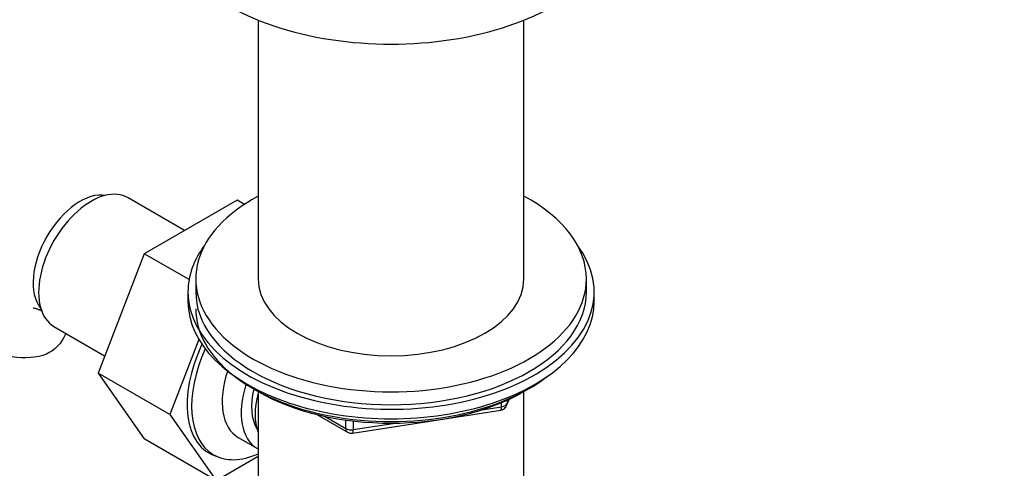
# Model space of a CAD drawing. Units: millimetres. Extents: x 0 to 1254, y 0 to 1147.
# Drawn here: x 376 to 502, y 122 to 179 of the extents above; entities that cross this region are included whole.
import ezdxf
from ezdxf import colors
from ezdxf.entities.mleader import LeaderData, LeaderLine
from ezdxf.math import Vec2, Vec3

# ---------------------------------------------------------------- set-up
doc = ezdxf.new("R2010")
doc.units = ezdxf.units.MM
doc.layers.add('DV7_Défaut', color=7, linetype='Continuous')
doc.layers.add('Défaut', color=7, linetype='Continuous')

# ---------------------------------------------------------------- blocks, each defined once
blk = doc.blocks.new('_DOT')
at = {"color": 0}
blk.add_line((0, 0), (-1, 0), dxfattribs=at)
at = {"color": 0, "const_width": 0.333}
blk.add_lwpolyline([(-0.1665, 0, 1), (0.1665, 0, 1)], format="xyb", close=True, dxfattribs=at)
blk = doc.blocks.new('SE6')
at = {"layer": 'DV7_Défaut', "color": 7, "linetype": 'Continuous'}
for p, q in [((406.76, 179.24), (406.76, 146.16)), ((440.76, 146.16), (440.76, 179.24)), ((397.33, 152.38), (390.11, 156.55)), ((404.04, 156.25), (392.17, 149.39)), ((404.99, 155.69), (404.04, 156.25)), ((392.17, 149.39), (386.25, 134.14)), ((397.9, 146.09), (392.17, 149.39)), ((398.76, 146.16), (398.76, 144.52)), ((448.76, 144.52), (448.76, 146.16)), ((397.76, 144.52), (397.76, 143.3)), ((449.76, 143.3), (449.76, 144.52)), ((380.61, 140.09), (387.1, 136.34)), ((399.16, 138.43), (395.44, 128.83)), ((386.25, 134.14), (392.17, 125.72)), ((395.44, 128.83), (386.25, 134.14)), ((406.08, 132.15), (406.68, 131.81)), ((406.75, 131.77), (406.75, 109.41)), ((440.77, 109.41), (440.77, 131.77)), ((440.83, 131.81), (441.43, 132.15)), ((435.36, 129.44), (437.89, 129.83)), ((437.89, 129.83), (437.89, 130.36)), ((438.54, 129.97), (438.94, 130.82)), ((438.6, 130.24), (438.85, 130.78)), ((438.6, 130.67), (438.6, 130.24)), ((395.44, 128.83), (401.36, 120.41)), ((414.27, 128.84), (418.17, 126.59)), ((415.25, 128.61), (417.97, 127.04)), ((418.83, 126.46), (437.79, 129.4)), ((417.97, 127.04), (417.97, 128.13)), ((418.93, 128), (418.93, 126.9)), ((418.93, 126.9), (424.29, 127.72)), ((401.36, 120.41), (392.17, 125.72)), ((404.21, 125.89), (406.66, 124.47)), ((401.36, 120.41), (406.75, 123.52))]:
    blk.add_line(p, q, dxfattribs=at)
for centre, start, end in [((437.64, 130.39), 300, 335.1039), ((437.64, 130.39), 278.794, 300), ((418.67, 127.45), 240, 278.794)]:
    blk.add_arc(centre, 1, start, end, dxfattribs=at)
for centre, major_axis, ratio, start_param, end_param in [((423.76, 193.51), (-30, 0), 0.57735, 0, 3.141593), ((385.36, 148.32), (4.75, 8.23), 0.57735, 0, 3.141593), ((383.95, 149.14), (4.25, 7.36), 0.57735, 0.209502, 2.932091), ((423.76, 146.16), (25, 0), 0.57735, 2.318559, 6.283185), ((423.76, 146.16), (25, 0), 0.57735, 0, 0.823034), ((423.76, 144.52), (-26, 0), 0.57735, 5.870417, 6.283185), ((423.76, 144.52), (-26, 0), 0.57735, 0, 3.554361), ((423.76, 146.16), (17, 0), 0.57735, 3.141593, 6.283185), ((423.76, 144.52), (25, 0), 0.57735, 3.141593, 6.283185), ((423.76, 143.3), (-26, 0), 0.57735, 0, 3.141593), ((423.76, 142.36), (25, 0), 0.57735, 3.141593, 5.649096), ((407.28, 135.66), (6.8, 11.78), 0.57735, 1.718523, 3.278223), ((407.78, 135.38), (-6.75, -11.69), 0.57735, 4.883589, 6.283185), ((409.21, 134.55), (-5, -8.66), 0.57735, 5.045943, 6.283185), ((411.66, 133.13), (-5, -8.66), 0.57735, 5.082905, 6.283185), ((411.66, 133.13), (-4.07, -7.06), 0.57735, 5.175972, 5.987447), ((412.72, 132.52), (-4.5, -7.79), 0.57735, 5.150343, 5.847327), ((423.76, 141.67), (24.15, 0), 0.57735, 3.926991, 5.497787), ((437.64, 130.39), (-0.153, 0.988), 0.211325, 3.141593, 4.080475), ((437.64, 130.39), (1, 0), 0.57735, 4.974188, 6.021386), ((437.64, 130.39), (-0.907, 0.421), 0.788675, 3.141593, 3.492472), ((418.67, 127.45), (-1, 0), 0.57735, 0.785398, 1.832596), ((418.67, 127.45), (0.5, 0.866), 0.57735, 2.356194, 3.141593), ((418.67, 127.45), (-0.153, 0.988), 0.211325, 3.141593, 4.080475), ((407.78, 135.38), (-6.75, -11.69), 0.57735, 0, 0.676662), ((411.66, 133.13), (-5, -8.66), 0.57735, 0, 0.016175)]:
    blk.add_ellipse(centre, major_axis=major_axis, ratio=ratio, start_param=start_param, end_param=end_param, dxfattribs=at)
for points, knots in [([(377.96, 142.46), (377.96, 142.46), (377.99, 142.46), (378.18, 142.43), (378.58, 142.31), (378.93, 142.17), (379.1, 142.09)], [0, 0, 0, 0, 0.168297, 0.478278, 0.770809, 1, 1, 1, 1]), ([(382.12, 139.23), (381.98, 138.84), (381.79, 138.47), (381.18, 137.6), (380.69, 137.13), (378.93, 136.11), (377.44, 136), (374.28, 136.28), (372.61, 136.63), (371.05, 136.89)], [0, 0, 0, 0, 0.114021, 0.114021, 0.291217, 0.291217, 0.645608, 0.645608, 1, 1, 1, 1])]:
    blk.add_open_spline(points, degree=3, knots=knots, dxfattribs=at)

msp = doc.modelspace()

# ---------------------------------------------------------------- block references
at = {"layer": 'Défaut'}
msp.add_blockref('SE6', (0, 0), dxfattribs=at)

# ---------------------------------------------------------------- leaders
at = {"layer": 'Défaut', "color": 7, "linetype": 'Continuous'}
ml = msp.add_multileader_mtext('Standard', dxfattribs=at)
ml.set_content('{\\pxsm0.9;\\fSolid Edge ISO|b1||i0||c0|p34;\\W1.;07/02/2018\\P}', color=256)
ml.set_leader_properties()
ml.set_arrow_properties(name='DOT')
ml.build(insert=Vec2(0, 0))
ml.multileader.update_dxf_attribs({"leader_type": 0, "dogleg_length": 0, "arrow_head_size": 12})
ctx = ml.context
ctx.base_point, ctx.char_height, ctx.arrow_head_size, ctx.landing_gap_size = Vec3(1006.45, 1139.72), 12, 12, 4.2
notes = []
notes.append((ctx, [(0, (0, 0, 0), (0, 0), (1, 0), 1, [])]))
ctx.mtext.insert = Vec3(1008.45, 1145.84)
for ctx, leaders in notes:
    for number, flags, end, landing, length, lines in leaders:
        leader = LeaderData()
        leader.index, (leader.has_last_leader_line, leader.has_dogleg_vector, leader.attachment_direction) = number, flags
        leader.last_leader_point, leader.dogleg_vector, leader.dogleg_length = Vec3(end), Vec3(landing), length
        for number, points, colour, breaks in lines:
            line = LeaderLine()
            line.index, line.vertices, line.color, line.breaks = number, Vec3.list(points), colors.encode_raw_color(colour), breaks
            leader.lines.append(line)
        ctx.leaders.append(leader)

doc.saveas('drawing.dxf')
